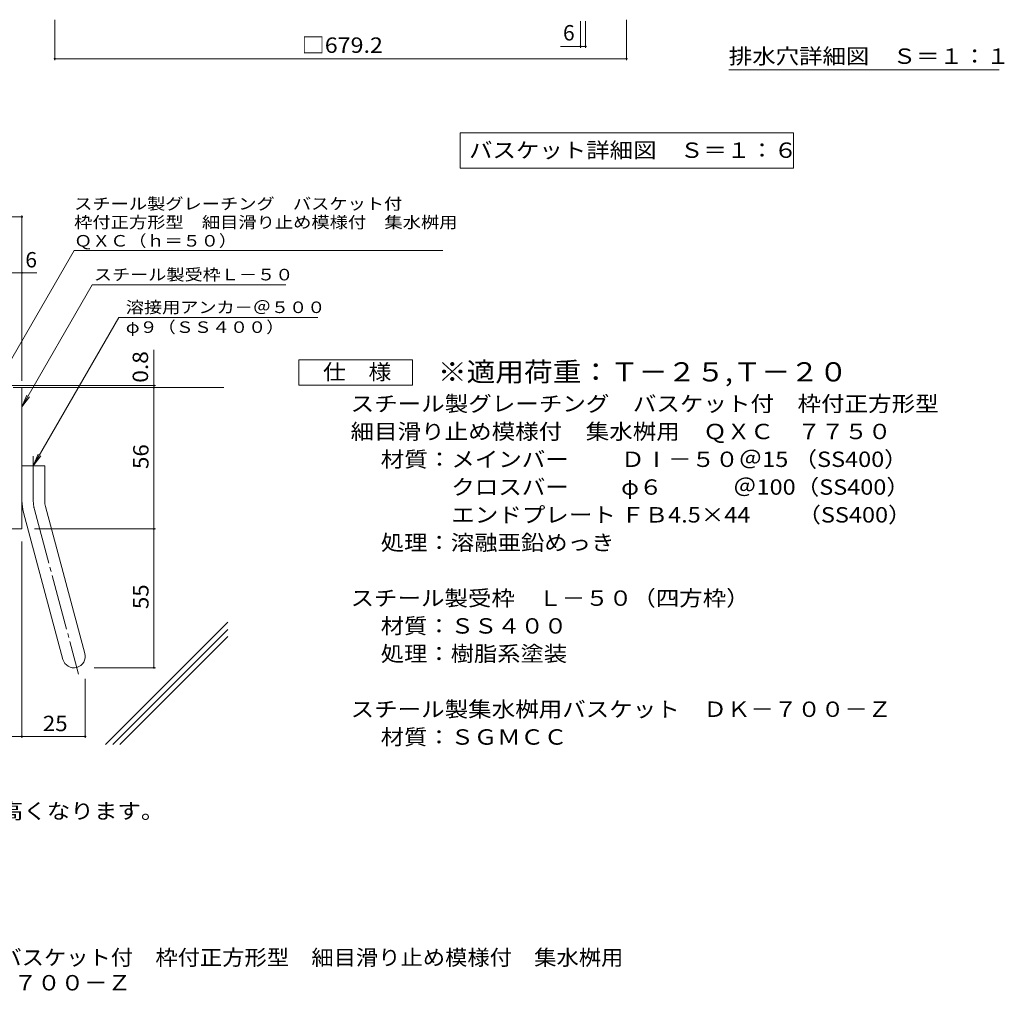
# Model space of a CAD drawing. Units: millimetres. Extents: x -1430 to 1201, y -1186 to 1127.
# Drawn here: x 32 to 1201, y -1186 to -28 of the extents above; entities that cross this region are included whole.
import ezdxf

# ---------------------------------------------------------------- set-up
doc = ezdxf.new("R2010")
doc.units = ezdxf.units.MM
doc.header["$LTSCALE"] = 6
doc.linetypes.add('JWW_CENTER2', pattern=[13.546667, 11.006667, -0.846667, 0.846667, -0.846667])
for name, color, linetype in [('6-4', 7, 'Continuous'), ('6-5', 7, 'Continuous'), ('D-1', 7, 'Continuous'), ('D-4', 7, 'Continuous'), ('D-5', 7, 'Continuous'), ('D-6', 7, 'Continuous'), ('F-5ﾚｲﾔ', 7, 'Continuous'), ('F-7ﾚｲﾔ', 7, 'Continuous')]:
    doc.layers.add(name, color=color, linetype=linetype)
doc.styles.add('ＭＳ ゴシック', font='txt', dxfattribs={"height": 1})

msp = doc.modelspace()

# ---------------------------------------------------------------- linework, layer by layer
at = {"layer": '6-4', "color": 7, "linetype": 'Continuous', "lineweight": 9}
for p, q in [((73.2, -76.3), (73.2, -28.1)), ((697.8, -61.6), (697.8, -29.7)), ((703.8, -61.6), (703.8, -29.7)), ((752.4, -76.3), (752.4, -28.1)), ((673.9, -59.8), (703.8, -59.8)), ((73.2, -74.5), (752.4, -74.5))]:
    msp.add_line(p, q, dxfattribs=at)
at = {"layer": '6-4', "color": 7, "linetype": 'Continuous', "lineweight": 9, "const_width": 1.2}
for points in [[(698.4, -59.8, 0.414214), (697.8, -59.2, 0.414214), (697.2, -59.8, 0.414214), (697.8, -60.4, 0.414214)], [(704.4, -59.8, 0.414214), (703.8, -59.2, 0.414214), (703.2, -59.8, 0.414214), (703.8, -60.4, 0.414214)], [(73.8, -74.5, 0.414214), (73.2, -73.9, 0.414214), (72.6, -74.5, 0.414214), (73.2, -75.1, 0.414214)], [(753, -74.5, 0.414214), (752.4, -73.9, 0.414214), (751.8, -74.5, 0.414214), (752.4, -75.1, 0.414214)]]:
    msp.add_lwpolyline(points, format="xyb", close=True, dxfattribs=at)
at = {"layer": '6-5', "color": 7, "linetype": 'Continuous', "lineweight": 9}
for p, q in [((554.8, -162.7), (554.8, -204.7)), ((554.8, -162.7), (950.8, -162.7)), ((950.8, -162.7), (950.8, -204.7)), ((554.8, -204.7), (950.8, -204.7))]:
    msp.add_line(p, q, dxfattribs=at)
at = {"layer": 'D-1', "color": 2, "linetype": 'Continuous', "lineweight": 9}
for p, q in [((23.7, -465.2), (34.2, -465.2)), ((34.2, -633.2), (34.2, -465.2)), ((34.2, -558.2), (61.2, -558.2)), ((61.2, -599.7), (61.2, -558.2)), ((62.1, -606.6), (108.9, -781.2)), ((36, -613.6), (82.8, -788.2)), ((34.2, -633.2), (-145.8, -633.2))]:
    msp.add_line(p, q, dxfattribs=at)
at = {"layer": 'D-1', "color": 2, "linetype": 'JWW_CENTER2', "lineweight": 9}
for p, q in [((47.7, -599.7), (47.7, -546.8)), ((49.1, -610.1), (101.5, -805.6))]:
    msp.add_line(p, q, dxfattribs=at)
at = {"layer": 'D-1', "color": 2, "linetype": 'Continuous', "lineweight": 9}
for centre, radius, start, end in [((88.2, -599.7), 54, 180, 195), ((88.2, -599.7), 27, 180, 195), ((95.9, -784.7), 13.5, 195.0001, 14.9999)]:
    msp.add_arc(centre, radius, start, end, dxfattribs=at)
at = {"layer": 'D-1', "color": 2, "linetype": 'JWW_CENTER2', "lineweight": 9}
msp.add_arc((88.2, -599.7), 40.5, 180, 195, dxfattribs=at)
at = {"layer": 'D-4', "color": 7, "linetype": 'Continuous', "lineweight": 9}
for p, q in [((-408.4, -262.5), (34.2, -262.5)), ((34.2, -457.4), (34.2, -260.7)), ((-408.4, -328.9), (51.8, -328.9)), ((191, -462.8), (191, -420.5)), ((192.8, -462.8), (16.2, -462.8)), ((191, -465.2), (191, -462.8)), ((191, -798.2), (191, -465.2)), ((49.2, -633.2), (192.8, -633.2)), ((34.2, -648.2), (34.2, -881.6)), ((119.8, -798.2), (192.8, -798.2)), ((109.4, -811.4), (109.4, -881.6)), ((-145.8, -879.8), (109.4, -879.8))]:
    msp.add_line(p, q, dxfattribs=at)
at = {"layer": 'D-4', "color": 2, "linetype": 'Continuous', "lineweight": 9}
for p, q in [((363.3, -462.2), (363.3, -432.2)), ((363.3, -432.2), (498.3, -432.2)), ((498.3, -432.2), (498.3, -462.2)), ((498.3, -462.2), (363.3, -462.2))]:
    msp.add_line(p, q, dxfattribs=at)
at = {"layer": 'D-4', "color": 7, "linetype": 'Continuous', "lineweight": 9, "const_width": 1.2}
for points in [[(34.8, -262.5, 0.414214), (34.2, -261.9, 0.414214), (33.6, -262.5, 0.414214), (34.2, -263.1, 0.414214)], [(34.8, -328.9, 0.414214), (34.2, -328.3, 0.414214), (33.6, -328.9, 0.414214), (34.2, -329.5, 0.414214)], [(191.6, -462.8, 0.414214), (191, -462.2, 0.414214), (190.4, -462.8, 0.414214), (191, -463.4, 0.414214)], [(191.6, -465.2, 0.414214), (191, -464.6, 0.414214), (190.4, -465.2, 0.414214), (191, -465.8, 0.414214)], [(191.6, -633.2, 0.414214), (191, -632.6, 0.414214), (190.4, -633.2, 0.414214), (191, -633.8, 0.414214)], [(191.6, -798.2, 0.414214), (191, -797.6, 0.414214), (190.4, -798.2, 0.414214), (191, -798.8, 0.414214)], [(34.8, -879.8, 0.414214), (34.2, -879.2, 0.414214), (33.6, -879.8, 0.414214), (34.2, -880.4, 0.414214)], [(110, -879.8, 0.414214), (109.4, -879.2, 0.414214), (108.8, -879.8, 0.414214), (109.4, -880.4, 0.414214)]]:
    msp.add_lwpolyline(points, format="xyb", close=True, dxfattribs=at)
at = {"layer": 'D-5', "color": 7, "linetype": 'Continuous', "lineweight": 9}
for p, q in [((3.5, -462.8), (96.2, -302.3)), ((96.2, -302.3), (534.2, -302.3)), ((34.2, -488), (117.8, -343.3)), ((117.8, -343.3), (347.6, -343.3)), ((47.7, -558.2), (149.4, -382)), ((149.4, -382), (385.6, -382)), ((34.2, -488), (39.9, -474.1)), ((34.2, -488), (43.3, -476.1)), ((47.7, -558.2), (53.4, -544.4)), ((47.7, -558.2), (56.8, -546.3))]:
    msp.add_line(p, q, dxfattribs=at)
at = {"layer": 'D-6', "color": 6, "linetype": 'Continuous', "lineweight": 5}
for p, q in [((34.2, -465.2), (274.2, -465.2)), ((133.6, -889.2), (278.7, -744.1)), ((142.1, -889.2), (278.7, -752.6)), ((150.6, -889.2), (278.7, -761.1))]:
    msp.add_line(p, q, dxfattribs=at)
at = {"layer": 'F-7ﾚｲﾔ', "color": 7, "linetype": 'Continuous', "lineweight": 9}
msp.add_line((873.9, -87.7), (1194.9, -87.7), dxfattribs=at)

# ---------------------------------------------------------------- texts
at = {"layer": '6-4', "color": 2, "linetype": 'Continuous', "lineweight": 211, "style": 'ＭＳ ゴシック'}
msp.add_text('6', height=18.3, dxfattribs=at).set_placement((676.9, -52.8))
at = {"layer": '6-4', "color": 2, "linetype": 'Continuous', "lineweight": 211, "style": 'ＭＳ ゴシック', "width": 1.107143}
msp.add_text('□679.2', height=18.29, dxfattribs=at).set_placement((366.3, -67.5))
at = {"layer": '6-5', "color": 2, "linetype": 'Continuous', "lineweight": 211, "style": 'ＭＳ ゴシック', "width": 1.116071}
msp.add_text('バスケット詳細図\u3000Ｓ＝１：６', height=18.288, dxfattribs=at).set_placement((565.3, -192.3))
at = {"layer": 'D-4', "color": 2, "linetype": 'Continuous', "lineweight": 9, "style": 'ＭＳ ゴシック'}
msp.add_text('6', height=18.3, dxfattribs=at).set_placement((38.2, -322.5))
at = {"layer": 'D-4', "color": 2, "linetype": 'Continuous', "lineweight": 211, "style": 'ＭＳ ゴシック', "width": 1.083333}
msp.add_text('0.8', height=18.29, rotation=90, dxfattribs=at).set_placement((184, -459.5))
at = {"layer": 'D-4', "color": 2, "linetype": 'Continuous', "lineweight": 9, "style": 'ＭＳ ゴシック'}
for s, height, width, p in [('仕\u3000様', 18.29, 1.083333, (391.8, -455.8)), ('スチール製グレーチング\u3000バスケット付\u3000枠付正方形型', 18.288, 1.12, (424.6, -493.6)), ('材質：メインバー\u3000\u3000 ＤⅠ－５０＠15 （SS400）', 18.288, 1.119444, (460.4, -559.6)), ('\u3000\u3000\u3000クロスバー\u3000\u3000 φ６\u3000\u3000\u3000＠100（SS400）', 18.288, 1.119444, (460.4, -592.6)), ('\u3000\u3000\u3000エンドプレート ＦＢ4.5×44\u3000\u3000（SS400）', 18.288, 1.119444, (460.4, -625.6)), ('処理：溶融亜鉛めっき', 18.29, 1.1125, (460.4, -658.6)), ('スチール製受枠\u3000Ｌ－５０（四方枠）', 18.288, 1.117647, (424.6, -724.6)), ('材質：ＳＳ４００', 18.29, 1.109375, (460.4, -757.6)), ('処理：樹脂系塗装', 18.29, 1.109375, (460.4, -790.6)), ('スチール製集水桝用バスケット\u3000ＤＫ－７００－Ｚ', 18.288, 1.119565, (424.6, -856.6)), ('25', 18.29, 1.0625, (59, -873.5)), ('材質：ＳＧＭＣＣ', 18.29, 1.109375, (460.4, -889.6)), ('※グレーチングが受枠の上面より0.8mm高くなります。', 18.288, 1.119898, (-501.8, -977.6))]:
    msp.add_text(s, height=height, dxfattribs=dict(at, width=width)).set_placement(p)
at = {"layer": 'D-4', "color": 2, "linetype": 'Continuous', "lineweight": 9, "style": 'ＭＳ ゴシック', "width": 1.0625}
for s, p in [('56', (184.6, -562)), ('55', (184.6, -728.5))]:
    msp.add_text(s, height=18.29, rotation=90, dxfattribs=at).set_placement(p)
at = {"layer": 'D-5', "color": 7, "linetype": 'Continuous', "lineweight": 9, "style": 'ＭＳ ゴシック'}
for s, height, width, p in [('スチール製グレーチング\u3000バスケット付', 13.716, 1.157407, (96.2, -253.7)), ('枠付正方形型\u3000細目滑り止め模様付\u3000集水桝用', 13.716, 1.15873, (96.2, -275.7)), ('ＱＸＣ（ｈ＝５０）', 13.72, 1.148148, (96.2, -297.7)), ('スチール製受枠Ｌ－５０', 13.716, 1.151515, (119.6, -337.9)), ('φ９（ＳＳ４００）', 13.72, 1.148148, (157.6, -400.3))]:
    msp.add_text(s, height=height, dxfattribs=dict(at, width=width)).set_placement(p)
at = {"layer": 'D-5', "color": 7, "linetype": 'Continuous', "lineweight": 9, "style": 'ＭＳ ゴシック', "width": 1.151515}
msp.add_text('溶接用アンカ－＠５００', height=13.716, rotation=359.9999, dxfattribs=at).set_placement((157.6, -376.7))
at = {"layer": 'D-5', "color": 2, "linetype": 'Continuous', "lineweight": 9, "style": 'ＭＳ ゴシック', "width": 1.119565}
msp.add_text('細目滑り止め模様付\u3000集水桝用\u3000ＱＸＣ\u3000７７５０', height=18.288, dxfattribs=at).set_placement((424.6, -526.6))
at = {"layer": 'F-5ﾚｲﾔ', "color": 3, "linetype": 'Continuous', "lineweight": 9, "style": 'ＭＳ ゴシック', "width": 1.093103}
msp.add_text('※適用荷重：Ｔ－２５,Ｔ－２０', height=22.86, dxfattribs=at).set_placement((528.3, -458))
at = {"layer": 'F-5ﾚｲﾔ', "color": 2, "linetype": 'Continuous', "lineweight": 0, "style": 'ＭＳ ゴシック'}
for s, width, p in [('スチール製グレーチング\u3000バスケット付\u3000枠付正方形型\u3000細目滑り止め模様付\u3000集水桝用', 1.060938, (-310.2, -1151.6)), ('ＱＸＣ\u3000７７５０＋ＤＫ－７００－Ｚ', 1.117647, (-310.2, -1181.6))]:
    msp.add_text(s, height=18.288, dxfattribs=dict(at, width=width)).set_placement(p)
at = {"layer": 'F-7ﾚｲﾔ', "color": 2, "linetype": 'Continuous', "lineweight": 211, "style": 'ＭＳ ゴシック', "width": 1.114583}
msp.add_text('排水穴詳細図\u3000Ｓ＝１：１', height=18.288, dxfattribs=at).set_placement((873.9, -80.6))

doc.saveas('drawing.dxf')
